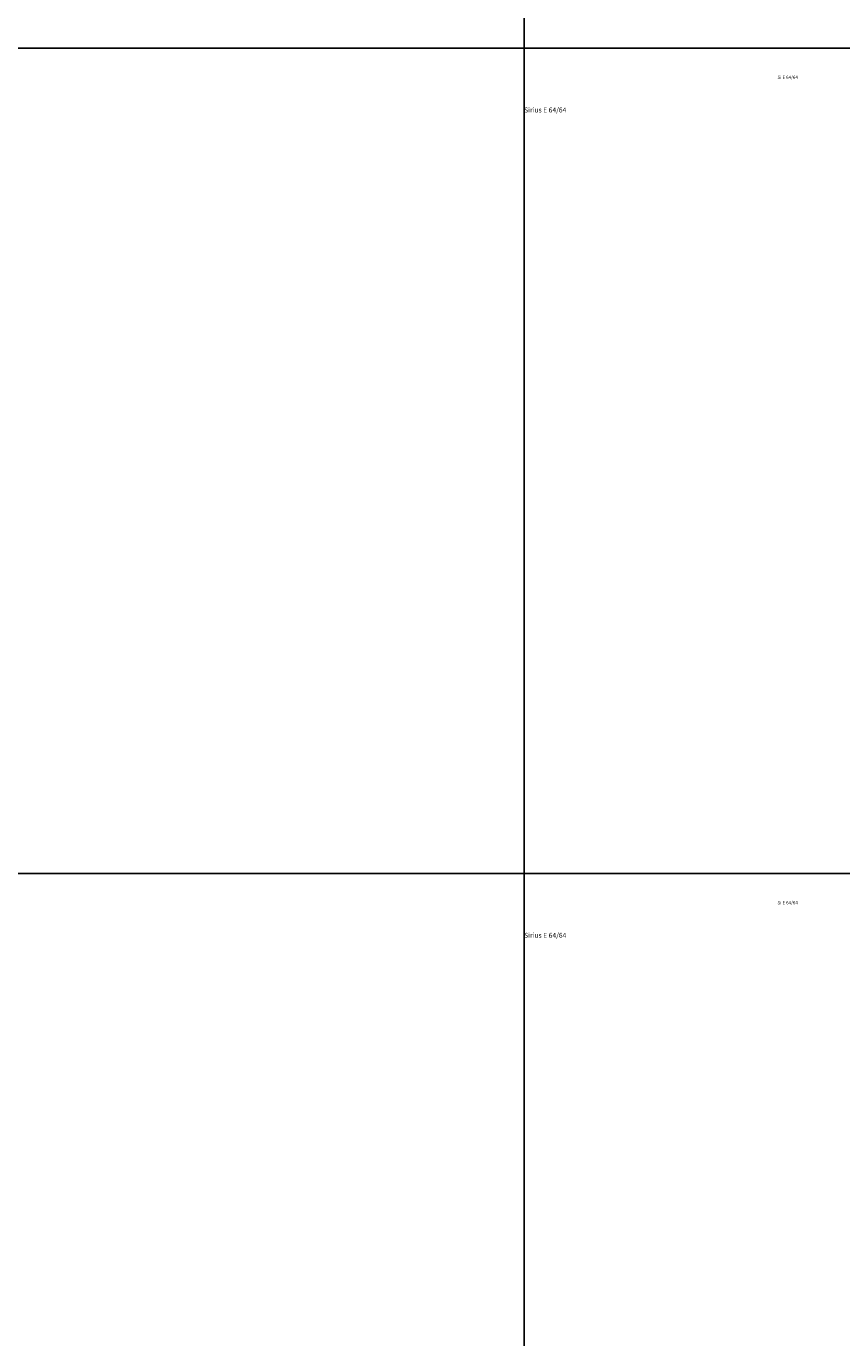
# Model space of a CAD drawing. Extents: x -427 to 10724, y -1070 to 3930.
# Drawn here: x 2422 to 2916, y 148 to 943 of the extents above; entities that cross this region are included whole.
import ezdxf

# ---------------------------------------------------------------- set-up
doc = ezdxf.new("R2010")
doc.units = 0
doc.layers.get('0').update_dxf_attribs({"linetype": 'CONTINUOUS', "lineweight": 5, "plot": 0})
doc.layers.add('Text System', color=130, linetype='CONTINUOUS', lineweight=13)
doc.styles.get("Standard").update_dxf_attribs({"font": 'arial.ttf'})
doc.styles.add('Stil1', font='txt.shx')

msp = doc.modelspace()

# ---------------------------------------------------------------- linework, layer by layer
for points in [[(2223.69, 929.54), (2723.69, 929.54), (2723.69, 1429.54), (2223.69, 1429.54)], [(2723.69, 929.54), (3223.69, 929.54), (3223.69, 1429.54), (2723.69, 1429.54)], [(2223.69, 429.54), (2723.69, 429.54), (2723.69, 929.54), (2223.69, 929.54)], [(2723.69, 429.54), (3223.69, 429.54), (3223.69, 929.54), (2723.69, 929.54)], [(2223.69, -70.46), (2723.69, -70.46), (2723.69, 429.54), (2223.69, 429.54)], [(2723.69, -70.46), (3223.69, -70.46), (3223.69, 429.54), (2723.69, 429.54)]]:
    msp.add_lwpolyline(points, close=True)

# ---------------------------------------------------------------- texts
at = {"layer": 'Text System', "char_height": 2, "width": 34.2089, "attachment_point": 1}
for insert in [(2877.26, 912.88), (2877.26, 412.88)]:
    msp.add_mtext('Si E 64/64', dxfattribs=dict(at, insert=insert))
at = {"layer": 'Text System', "char_height": 3, "width": 113.9731, "attachment_point": 1, "style": 'Stil1'}
for insert in [(2723.69, 893.61), (2723.69, 393.61)]:
    msp.add_mtext('{\\fArial|b0|i0|c0|p34;Sirius E 64/64}', dxfattribs=dict(at, insert=insert))

doc.saveas('drawing.dxf')
